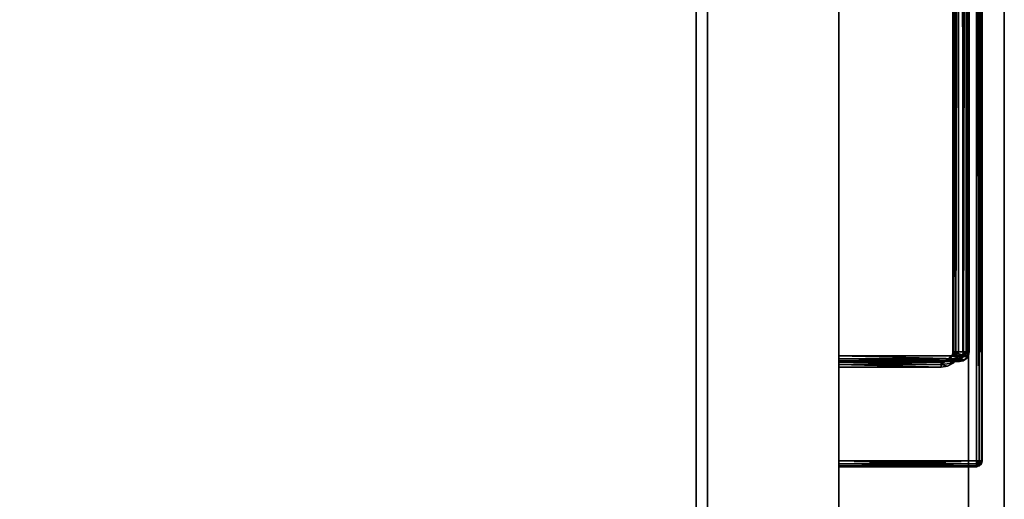
# Model space of a CAD drawing. Units: inches. Extents: x 16 to 210, y 294 to 454.
# Drawn here: x 138 to 143, y 297 to 300 of the extents above; entities that cross this region are included whole.
import ezdxf

# ---------------------------------------------------------------- set-up
doc = ezdxf.new("R2010")
doc.units = ezdxf.units.IN
doc.header["$MEASUREMENT"] = 0
for name, color, linetype in [('A-FURN', 7, 'Continuous'), ('A-FURN-ATTRIBUTE-T', 7, 'Continuous'), ('TK3FM_STOR', 5, 'Continuous'), ('TK3FM_STOR_FRONT', 5, 'Continuous'), ('TK3FM_STOR_HANDLE', 4, 'Continuous')]:
    doc.layers.add(name, color=color, linetype=linetype)

# ---------------------------------------------------------------- blocks, each defined once
blk = doc.blocks.new('3_UPRX19')
at = {"layer": 'TK3FM_STOR'}
for points, invisible_edges in [([(0, 0, 20), (16, 0, 20), (0, -19, 20)], 2), ([(16, 0, 20), (16, -19, 20), (0, -19, 20)], 12), ([(0, -19, 21), (16, -19, 21), (0, 0, 21)], 2), ([(16, -19, 21), (16, 0, 21), (0, 0, 21)], 12), ([(0, 0, 20), (16, 0, 20), (0, -19, 20)], 2), ([(16, 0, 20), (16, -19, 20), (0, -19, 20)], 12), ([(0, -19, 21), (16, -19, 21), (0, 0, 21)], 2), ([(16, -19, 21), (16, 0, 21), (0, 0, 21)], 12), ([(0.6875, -19, 2.9075), (15.3125, -19, 2.9075), (0.6875, -0.6875, 2.9075)], 2), ([(15.3125, -19, 2.9075), (15.3125, -0.6875, 2.9075), (0.6875, -0.6875, 2.9075)], 12), ([(0.6875, -0.6875, 2.22), (15.3125, -0.6875, 2.22), (0.6875, -19, 2.22)], 2), ([(15.3125, -0.6875, 2.22), (15.3125, -19, 2.22), (0.6875, -19, 2.22)], 12), ([(0.6875, -19, 2.9075), (15.3125, -19, 2.9075), (0.6875, -0.6875, 2.9075)], 2), ([(15.3125, -19, 2.9075), (15.3125, -0.6875, 2.9075), (0.6875, -0.6875, 2.9075)], 12), ([(0.6875, -0.6875, 2.22), (15.3125, -0.6875, 2.22), (0.6875, -19, 2.22)], 2), ([(15.3125, -0.6875, 2.22), (15.3125, -19, 2.22), (0.6875, -19, 2.22)], 12), ([(0, -19, 21), (0, -19, 20), (16, -19, 21)], 2), ([(0, -19, 20), (16, -19, 20), (16, -19, 21)], 12), ([(0, -19, 21), (0, -19, 20), (16, -19, 21)], 2), ([(0, -19, 20), (16, -19, 20), (16, -19, 21)], 12), ([(15.3125, -19, 2.22), (15.3125, -19, 2.9075), (0.6875, -19, 2.22)], 2), ([(15.3125, -19, 2.9075), (0.6875, -19, 2.9075), (0.6875, -19, 2.22)], 12), ([(15.3125, -19, 2.22), (15.3125, -19, 2.9075), (0.6875, -19, 2.22)], 2), ([(15.3125, -19, 2.9075), (0.6875, -19, 2.9075), (0.6875, -19, 2.22)], 12)]:
    blk.add_3dface(points, dxfattribs=dict(at, invisible_edges=invisible_edges))
at = {"layer": 'TK3FM_STOR_FRONT'}
for points, invisible_edges in [([(0.12, -19.0591, 0.62), (15.88, -19.0591, 0.62), (0.12, -19.7466, 0.62)], 2), ([(15.88, -19.0591, 0.62), (15.88, -19.7466, 0.62), (0.12, -19.7466, 0.62)], 12), ([(15.88, -19.0591, 13.88), (0.12, -19.0591, 13.88), (15.88, -19.7466, 13.88)], 2), ([(0.12, -19.0591, 13.88), (0.12, -19.7466, 13.88), (15.88, -19.7466, 13.88)], 12), ([(0.12, -19.0591, 0.62), (0.12, -19.0591, 13.88), (15.88, -19.0591, 0.62)], 2), ([(0.12, -19.0591, 13.88), (15.88, -19.0591, 13.88), (15.88, -19.0591, 0.62)], 12), ([(0.12, -19.0591, 14), (15.88, -19.0591, 14), (0.12, -19.7466, 14)], 2), ([(15.88, -19.0591, 14), (15.88, -19.7466, 14), (0.12, -19.7466, 14)], 12), ([(15.88, -19.0591, 20.88), (0.12, -19.0591, 20.88), (15.88, -19.7466, 20.88)], 2), ([(0.12, -19.0591, 20.88), (0.12, -19.7466, 20.88), (15.88, -19.7466, 20.88)], 12), ([(0.12, -19.0591, 14), (0.12, -19.0591, 20.88), (15.88, -19.0591, 14)], 2), ([(0.12, -19.0591, 20.88), (15.88, -19.0591, 20.88), (15.88, -19.0591, 14)], 12), ([(0.12, -19.0591, 0.62), (15.88, -19.0591, 0.62), (0.12, -19.7466, 0.62)], 2), ([(15.88, -19.0591, 0.62), (15.88, -19.7466, 0.62), (0.12, -19.7466, 0.62)], 12), ([(15.88, -19.0591, 13.88), (0.12, -19.0591, 13.88), (15.88, -19.7466, 13.88)], 2), ([(0.12, -19.0591, 13.88), (0.12, -19.7466, 13.88), (15.88, -19.7466, 13.88)], 12), ([(0.12, -19.0591, 0.62), (0.12, -19.0591, 13.88), (15.88, -19.0591, 0.62)], 2), ([(0.12, -19.0591, 13.88), (15.88, -19.0591, 13.88), (15.88, -19.0591, 0.62)], 12), ([(0.12, -19.0591, 14), (15.88, -19.0591, 14), (0.12, -19.7466, 14)], 2), ([(15.88, -19.0591, 14), (15.88, -19.7466, 14), (0.12, -19.7466, 14)], 12), ([(15.88, -19.0591, 20.88), (0.12, -19.0591, 20.88), (15.88, -19.7466, 20.88)], 2), ([(0.12, -19.0591, 20.88), (0.12, -19.7466, 20.88), (15.88, -19.7466, 20.88)], 12), ([(0.12, -19.0591, 14), (0.12, -19.0591, 20.88), (15.88, -19.0591, 14)], 2), ([(0.12, -19.0591, 20.88), (15.88, -19.0591, 20.88), (15.88, -19.0591, 14)], 12), ([(0.12, -19.7466, 13.88), (0.12, -19.7466, 0.62), (15.88, -19.7466, 13.88)], 2), ([(0.12, -19.7466, 0.62), (15.88, -19.7466, 0.62), (15.88, -19.7466, 13.88)], 12), ([(0.12, -19.7466, 20.88), (0.12, -19.7466, 14), (15.88, -19.7466, 20.88)], 2), ([(0.12, -19.7466, 14), (15.88, -19.7466, 14), (15.88, -19.7466, 20.88)], 12), ([(0.12, -19.7466, 13.88), (0.12, -19.7466, 0.62), (15.88, -19.7466, 13.88)], 2), ([(0.12, -19.7466, 0.62), (15.88, -19.7466, 0.62), (15.88, -19.7466, 13.88)], 12), ([(0.12, -19.7466, 20.88), (0.12, -19.7466, 14), (15.88, -19.7466, 20.88)], 2), ([(0.12, -19.7466, 14), (15.88, -19.7466, 14), (15.88, -19.7466, 20.88)], 12)]:
    blk.add_3dface(points, dxfattribs=dict(at, invisible_edges=invisible_edges))
at = {"layer": 'TK3FM_STOR_HANDLE'}
for points, invisible_edges in [([(3.157, -19.7466, 19.447), (3.157, -19.7466, 19.88), (12.842, -19.7466, 19.447)], 2), ([(3.157, -19.7466, 19.88), (12.842, -19.7466, 19.88), (12.842, -19.7466, 19.447)], 12), ([(3.157, -19.7466, 19.88), (3.157, -20.6126, 19.38), (12.842, -19.7466, 19.88)], 2), ([(3.157, -20.6126, 19.38), (12.842, -20.6126, 19.38), (12.842, -19.7466, 19.88)], 12), ([(3.157, -20.4251, 19.0552), (3.157, -19.7466, 19.447), (12.842, -20.4251, 19.0552)], 2), ([(3.157, -19.7466, 19.447), (12.842, -19.7466, 19.447), (12.842, -20.4251, 19.0552)], 12), ([(3.1575, -19.7466, 12.447), (3.1575, -19.7466, 12.88), (12.8425, -19.7466, 12.447)], 2), ([(3.1575, -19.7466, 12.88), (12.8425, -19.7466, 12.88), (12.8425, -19.7466, 12.447)], 12), ([(3.1575, -19.7466, 12.88), (3.1575, -20.6126, 12.38), (12.8425, -19.7466, 12.88)], 2), ([(3.1575, -20.6126, 12.38), (12.8425, -20.6126, 12.38), (12.8425, -19.7466, 12.88)], 12), ([(3.1575, -20.4251, 12.0552), (3.1575, -19.7466, 12.447), (12.8425, -20.4251, 12.0552)], 2), ([(3.1575, -19.7466, 12.447), (12.8425, -19.7466, 12.447), (12.8425, -20.4251, 12.0552)], 12), ([(11.97, -19.7466, 12.88), (4.58, -19.7466, 12.81), (4.03, -19.7466, 12.88)], 3), ([(11.97, -20.4666, 12.88), (11.97, -19.7466, 12.88), (4.03, -20.4666, 12.88)], 2), ([(11.97, -19.7466, 12.88), (4.03, -19.7466, 12.88), (4.03, -20.4666, 12.88)], 12), ([(11.97, -19.7466, 19.88), (4.58, -19.7466, 19.81), (4.03, -19.7466, 19.88)], 3), ([(11.97, -20.4666, 19.88), (11.97, -19.7466, 19.88), (4.03, -20.4666, 19.88)], 2), ([(11.97, -19.7466, 19.88), (4.03, -19.7466, 19.88), (4.03, -20.4666, 19.88)], 12), ([(4.58, -19.7466, 12.81), (11.42, -19.7466, 12.81), (4.6, -20.3984, 12.81)], 14), ([(11.97, -19.7466, 12.88), (11.42, -19.7466, 12.81), (4.58, -19.7466, 12.81)], 13), ([(4.58, -19.7466, 19.81), (11.42, -19.7466, 19.81), (4.6, -20.3984, 19.81)], 14), ([(11.97, -19.7466, 19.88), (11.42, -19.7466, 19.81), (4.58, -19.7466, 19.81)], 13), ([(4.6, -20.3984, 12.81), (11.42, -19.7466, 12.81), (11.4, -20.3984, 12.81)], 3), ([(4.6, -20.3984, 19.81), (11.42, -19.7466, 19.81), (11.4, -20.3984, 19.81)], 3), ([(11.42, -19.7466, 12.81), (11.42, -20.3783, 12.81), (11.4, -20.3984, 12.81)], 14), ([(11.42, -19.7466, 19.81), (11.42, -20.3783, 19.81), (11.4, -20.3984, 19.81)], 14), ([(11.435, -19.7466, 12.806), (11.42, -19.7466, 12.81), (11.97, -19.7466, 12.88)], 14), ([(11.435, -19.7466, 19.806), (11.42, -19.7466, 19.81), (11.97, -19.7466, 19.88)], 14), ([(11.446, -19.7466, 12.795), (11.435, -19.7466, 12.806), (11.97, -19.7466, 12.88)], 14), ([(11.446, -19.7466, 19.795), (11.435, -19.7466, 19.806), (11.97, -19.7466, 19.88)], 14), ([(11.45, -19.7466, 12.78), (11.446, -19.7466, 12.795), (11.97, -19.7466, 12.88)], 14), ([(11.45, -19.7466, 19.78), (11.446, -19.7466, 19.795), (11.97, -19.7466, 19.88)], 14), ([(11.48, -19.7466, 12.38), (11.45, -19.7466, 12.78), (11.97, -19.7466, 12.38)], 3), ([(11.45, -19.7466, 12.78), (11.48, -19.7466, 12.38), (11.45, -19.7466, 12.41)], 3), ([(11.454, -19.7466, 12.395), (11.45, -19.7466, 12.41), (11.465, -19.7466, 12.384)], 2), ([(11.465, -19.7466, 12.384), (11.45, -19.7466, 12.41), (11.48, -19.7466, 12.38)], 3), ([(11.97, -19.7466, 12.38), (11.45, -19.7466, 12.78), (11.97, -19.7466, 12.88)], 15), ([(11.45, -19.7466, 12.41), (11.45, -20.2813, 12.41), (11.45, -19.7466, 12.78)], 2), ([(11.45, -20.2813, 12.41), (11.45, -20.3382, 12.526), (11.45, -19.7466, 12.78)], 14), ([(11.45, -20.3783, 12.78), (11.45, -19.7466, 12.78), (11.45, -20.3709, 12.651)], 2), ([(11.45, -19.7466, 12.78), (11.45, -20.3382, 12.526), (11.45, -20.3709, 12.651)], 13), ([(11.48, -19.7466, 19.38), (11.45, -19.7466, 19.78), (11.97, -19.7466, 19.38)], 3), ([(11.45, -19.7466, 19.78), (11.48, -19.7466, 19.38), (11.45, -19.7466, 19.41)], 3), ([(11.454, -19.7466, 19.395), (11.45, -19.7466, 19.41), (11.465, -19.7466, 19.384)], 2), ([(11.465, -19.7466, 19.384), (11.45, -19.7466, 19.41), (11.48, -19.7466, 19.38)], 3), ([(11.97, -19.7466, 19.38), (11.45, -19.7466, 19.78), (11.97, -19.7466, 19.88)], 15), ([(11.45, -19.7466, 19.41), (11.45, -20.2813, 19.41), (11.45, -19.7466, 19.78)], 2), ([(11.45, -20.2813, 19.41), (11.45, -20.3382, 19.526), (11.45, -19.7466, 19.78)], 14), ([(11.45, -20.3783, 19.78), (11.45, -19.7466, 19.78), (11.45, -20.3709, 19.651)], 2), ([(11.45, -19.7466, 19.78), (11.45, -20.3382, 19.526), (11.45, -20.3709, 19.651)], 13), ([(11.48, -19.7466, 12.38), (11.97, -19.7466, 12.38), (11.48, -20.2813, 12.38)], 2), ([(11.97, -19.7466, 12.38), (11.97, -20.4666, 12.38), (11.48, -20.2813, 12.38)], 14), ([(11.48, -19.7466, 19.38), (11.97, -19.7466, 19.38), (11.48, -20.2813, 19.38)], 2), ([(11.97, -19.7466, 19.38), (11.97, -20.4666, 19.38), (11.48, -20.2813, 19.38)], 14), ([(11.985, -19.7466, 12.876), (12, -19.7466, 12.85), (11.97, -19.7466, 12.88)], 3), ([(12, -19.7466, 12.85), (12, -19.7466, 12.41), (11.97, -19.7466, 12.88)], 14), ([(11.985, -19.7466, 12.384), (11.97, -19.7466, 12.38), (12, -19.7466, 12.41)], 14), ([(11.97, -19.7466, 12.38), (11.97, -19.7466, 12.88), (12, -19.7466, 12.41)], 15), ([(11.985, -19.7466, 19.876), (12, -19.7466, 19.85), (11.97, -19.7466, 19.88)], 3), ([(12, -19.7466, 19.85), (12, -19.7466, 19.41), (11.97, -19.7466, 19.88)], 14), ([(11.985, -19.7466, 19.384), (11.97, -19.7466, 19.38), (12, -19.7466, 19.41)], 14), ([(11.97, -19.7466, 19.38), (11.97, -19.7466, 19.88), (12, -19.7466, 19.41)], 15), ([(11.985, -19.7466, 12.876), (11.996, -19.7466, 12.865), (12, -19.7466, 12.85)], 12), ([(11.996, -19.7466, 12.395), (11.985, -19.7466, 12.384), (12, -19.7466, 12.41)], 2), ([(11.985, -19.7466, 19.876), (11.996, -19.7466, 19.865), (12, -19.7466, 19.85)], 12), ([(11.996, -19.7466, 19.395), (11.985, -19.7466, 19.384), (12, -19.7466, 19.41)], 2), ([(12, -20.4666, 12.41), (12, -19.7466, 12.41), (12, -20.4666, 12.85)], 2), ([(12, -19.7466, 12.41), (12, -19.7466, 12.85), (12, -20.4666, 12.85)], 12), ([(12, -20.4666, 19.41), (12, -19.7466, 19.41), (12, -20.4666, 19.85)], 2), ([(12, -19.7466, 19.41), (12, -19.7466, 19.85), (12, -20.4666, 19.85)], 12), ([(11.4747, -20.3147, 12.38), (11.48, -20.2813, 12.38), (11.97, -20.4666, 12.38)], 14), ([(11.4747, -20.3147, 19.38), (11.48, -20.2813, 19.38), (11.97, -20.4666, 19.38)], 14), ([(11.4327, -20.3657, 12.38), (11.4587, -20.3444, 12.38), (11.97, -20.4666, 12.38)], 14), ([(11.4327, -20.3657, 19.38), (11.4587, -20.3444, 19.38), (11.97, -20.4666, 19.38)], 14), ([(11.4587, -20.3444, 12.38), (11.4747, -20.3147, 12.38), (11.97, -20.4666, 12.38)], 14), ([(11.4587, -20.3444, 19.38), (11.4747, -20.3147, 19.38), (11.97, -20.4666, 19.38)], 14), ([(4.03, -20.4666, 12.38), (4.6, -20.3736, 12.38), (11.97, -20.4666, 12.38)], 3), ([(4.03, -20.4666, 19.38), (4.6, -20.3736, 19.38), (11.97, -20.4666, 19.38)], 3), ([(4.6, -20.3736, 12.38), (11.4, -20.3736, 12.38), (11.97, -20.4666, 12.38)], 14), ([(4.6, -20.3736, 19.38), (11.4, -20.3736, 19.38), (11.97, -20.4666, 19.38)], 14), ([(11.4, -20.3736, 12.38), (11.4327, -20.3657, 12.38), (11.97, -20.4666, 12.38)], 14), ([(11.4, -20.3736, 19.38), (11.4327, -20.3657, 19.38), (11.97, -20.4666, 19.38)], 14), ([(11.42, -20.3783, 12.81), (11.4185, -20.386, 12.81), (11.4, -20.3984, 12.81)], 14), ([(11.42, -20.3783, 19.81), (11.4185, -20.386, 19.81), (11.4, -20.3984, 19.81)], 14), ([(11.4, -20.3984, 12.81), (11.4185, -20.386, 12.81), (11.4141, -20.3925, 12.81)], 13), ([(11.4, -20.3984, 19.81), (11.4185, -20.386, 19.81), (11.4141, -20.3925, 19.81)], 13), ([(11.4077, -20.3968, 12.81), (11.4, -20.3984, 12.81), (11.4141, -20.3925, 12.81)], 2), ([(11.4077, -20.3968, 19.81), (11.4, -20.3984, 19.81), (11.4141, -20.3925, 19.81)], 2), ([(3.157, -20.6126, 19.38), (3.157, -20.4251, 19.0552), (12.842, -20.6126, 19.38)], 2), ([(3.157, -20.4251, 19.0552), (12.842, -20.4251, 19.0552), (12.842, -20.6126, 19.38)], 12), ([(3.1575, -20.6126, 12.38), (3.1575, -20.4251, 12.0552), (12.8425, -20.6126, 12.38)], 2), ([(3.1575, -20.4251, 12.0552), (12.8425, -20.4251, 12.0552), (12.8425, -20.6126, 12.38)], 12), ([(11.97, -20.4966, 12.85), (4.03, -20.4966, 12.85), (11.97, -20.4966, 12.41)], 2), ([(4.03, -20.4966, 12.85), (4.03, -20.4966, 12.41), (11.97, -20.4966, 12.41)], 12), ([(11.97, -20.4966, 19.85), (4.03, -20.4966, 19.85), (11.97, -20.4966, 19.41)], 2), ([(4.03, -20.4966, 19.85), (4.03, -20.4966, 19.41), (11.97, -20.4966, 19.41)], 12)]:
    blk.add_3dface(points, dxfattribs=dict(at, invisible_edges=invisible_edges))
for points in [[(11.42, -20.3783, 12.81), (11.42, -19.7466, 12.81), (11.435, -20.3783, 12.806)], [(11.435, -19.7466, 12.806), (11.435, -20.3783, 12.806), (11.42, -19.7466, 12.81)], [(11.42, -20.3783, 19.81), (11.42, -19.7466, 19.81), (11.435, -20.3783, 19.806)], [(11.435, -19.7466, 19.806), (11.435, -20.3783, 19.806), (11.42, -19.7466, 19.81)], [(11.446, -19.7466, 12.795), (11.446, -20.3783, 12.795), (11.435, -19.7466, 12.806)], [(11.446, -20.3783, 12.795), (11.435, -20.3783, 12.806), (11.435, -19.7466, 12.806)], [(11.446, -19.7466, 19.795), (11.446, -20.3783, 19.795), (11.435, -19.7466, 19.806)], [(11.446, -20.3783, 19.795), (11.435, -20.3783, 19.806), (11.435, -19.7466, 19.806)], [(11.45, -19.7466, 12.78), (11.45, -20.3783, 12.78), (11.446, -19.7466, 12.795)], [(11.45, -20.3783, 12.78), (11.446, -20.3783, 12.795), (11.446, -19.7466, 12.795)], [(11.45, -19.7466, 19.78), (11.45, -20.3783, 19.78), (11.446, -19.7466, 19.795)], [(11.45, -20.3783, 19.78), (11.446, -20.3783, 19.795), (11.446, -19.7466, 19.795)], [(11.45, -20.2813, 12.41), (11.45, -19.7466, 12.41), (11.454, -20.2813, 12.395)], [(11.454, -19.7466, 12.395), (11.454, -20.2813, 12.395), (11.45, -19.7466, 12.41)], [(11.45, -20.2813, 19.41), (11.45, -19.7466, 19.41), (11.454, -20.2813, 19.395)], [(11.454, -19.7466, 19.395), (11.454, -20.2813, 19.395), (11.45, -19.7466, 19.41)], [(11.465, -19.7466, 12.384), (11.465, -20.2813, 12.384), (11.454, -19.7466, 12.395)], [(11.465, -20.2813, 12.384), (11.454, -20.2813, 12.395), (11.454, -19.7466, 12.395)], [(11.465, -19.7466, 19.384), (11.465, -20.2813, 19.384), (11.454, -19.7466, 19.395)], [(11.465, -20.2813, 19.384), (11.454, -20.2813, 19.395), (11.454, -19.7466, 19.395)], [(11.48, -19.7466, 12.38), (11.48, -20.2813, 12.38), (11.465, -19.7466, 12.384)], [(11.48, -20.2813, 12.38), (11.465, -20.2813, 12.384), (11.465, -19.7466, 12.384)], [(11.48, -19.7466, 19.38), (11.48, -20.2813, 19.38), (11.465, -19.7466, 19.384)], [(11.48, -20.2813, 19.38), (11.465, -20.2813, 19.384), (11.465, -19.7466, 19.384)], [(11.97, -20.4666, 12.38), (11.97, -19.7466, 12.38), (11.985, -20.4666, 12.384)], [(11.985, -19.7466, 12.384), (11.985, -20.4666, 12.384), (11.97, -19.7466, 12.38)], [(11.97, -19.7466, 12.88), (11.97, -20.4666, 12.88), (11.985, -19.7466, 12.876)], [(11.97, -20.4666, 12.88), (11.985, -20.4666, 12.876), (11.985, -19.7466, 12.876)], [(11.97, -20.4666, 19.38), (11.97, -19.7466, 19.38), (11.985, -20.4666, 19.384)], [(11.985, -19.7466, 19.384), (11.985, -20.4666, 19.384), (11.97, -19.7466, 19.38)], [(11.97, -19.7466, 19.88), (11.97, -20.4666, 19.88), (11.985, -19.7466, 19.876)], [(11.97, -20.4666, 19.88), (11.985, -20.4666, 19.876), (11.985, -19.7466, 19.876)], [(11.996, -19.7466, 12.395), (11.996, -20.4666, 12.395), (11.985, -19.7466, 12.384)], [(11.996, -20.4666, 12.395), (11.985, -20.4666, 12.384), (11.985, -19.7466, 12.384)], [(11.985, -19.7466, 12.876), (11.985, -20.4666, 12.876), (11.996, -19.7466, 12.865)], [(11.985, -20.4666, 12.876), (11.996, -20.4666, 12.865), (11.996, -19.7466, 12.865)], [(11.996, -19.7466, 19.395), (11.996, -20.4666, 19.395), (11.985, -19.7466, 19.384)], [(11.996, -20.4666, 19.395), (11.985, -20.4666, 19.384), (11.985, -19.7466, 19.384)], [(11.985, -19.7466, 19.876), (11.985, -20.4666, 19.876), (11.996, -19.7466, 19.865)], [(11.985, -20.4666, 19.876), (11.996, -20.4666, 19.865), (11.996, -19.7466, 19.865)], [(12, -19.7466, 12.41), (12, -20.4666, 12.41), (11.996, -19.7466, 12.395)], [(12, -20.4666, 12.41), (11.996, -20.4666, 12.395), (11.996, -19.7466, 12.395)], [(12, -20.4666, 12.85), (12, -19.7466, 12.85), (11.996, -20.4666, 12.865)], [(11.996, -19.7466, 12.865), (11.996, -20.4666, 12.865), (12, -19.7466, 12.85)], [(12, -19.7466, 19.41), (12, -20.4666, 19.41), (11.996, -19.7466, 19.395)], [(12, -20.4666, 19.41), (11.996, -20.4666, 19.395), (11.996, -19.7466, 19.395)], [(12, -20.4666, 19.85), (12, -19.7466, 19.85), (11.996, -20.4666, 19.865)], [(11.996, -19.7466, 19.865), (11.996, -20.4666, 19.865), (12, -19.7466, 19.85)], [(11.4472, -20.3037, 12.415), (11.454, -20.2813, 12.395), (11.445, -20.309, 12.4074)], [(11.465, -20.2813, 12.384), (11.4587, -20.3444, 12.38), (11.445, -20.309, 12.4074)], [(11.465, -20.2813, 12.384), (11.445, -20.309, 12.4074), (11.454, -20.2813, 12.395)], [(11.4472, -20.3037, 19.415), (11.454, -20.2813, 19.395), (11.445, -20.309, 19.4074)], [(11.465, -20.2813, 19.384), (11.4587, -20.3444, 19.38), (11.445, -20.309, 19.4074)], [(11.465, -20.2813, 19.384), (11.445, -20.309, 19.4074), (11.454, -20.2813, 19.395)], [(11.45, -20.2813, 12.41), (11.4472, -20.3037, 12.415), (11.45, -20.3382, 12.526)], [(11.45, -20.2813, 12.41), (11.454, -20.2813, 12.395), (11.4472, -20.3037, 12.415)], [(11.45, -20.2813, 19.41), (11.4472, -20.3037, 19.415), (11.45, -20.3382, 19.526)], [(11.45, -20.2813, 19.41), (11.454, -20.2813, 19.395), (11.4472, -20.3037, 19.415)], [(11.4747, -20.3147, 12.38), (11.4587, -20.3444, 12.38), (11.465, -20.2813, 12.384)], [(11.4747, -20.3147, 19.38), (11.4587, -20.3444, 19.38), (11.465, -20.2813, 19.384)], [(11.48, -20.2813, 12.38), (11.4747, -20.3147, 12.38), (11.465, -20.2813, 12.384)], [(11.48, -20.2813, 19.38), (11.4747, -20.3147, 19.38), (11.465, -20.2813, 19.384)], [(4.6, -20.3436, 12.41), (11.4, -20.3436, 12.41), (4.6, -20.3476, 12.395)], [(11.4, -20.3436, 12.41), (11.4, -20.3476, 12.395), (4.6, -20.3476, 12.395)], [(11.4, -20.3436, 12.41), (4.6, -20.3436, 12.41), (11.4, -20.344, 12.4149)], [(4.6, -20.3436, 12.41), (4.6, -20.344, 12.4149), (11.4, -20.344, 12.4149)], [(4.6, -20.3436, 19.41), (11.4, -20.3436, 19.41), (4.6, -20.3476, 19.395)], [(11.4, -20.3436, 19.41), (11.4, -20.3476, 19.395), (4.6, -20.3476, 19.395)], [(11.4, -20.3436, 19.41), (4.6, -20.3436, 19.41), (11.4, -20.344, 19.4149)], [(4.6, -20.3436, 19.41), (4.6, -20.344, 19.4149), (11.4, -20.344, 19.4149)], [(11.4, -20.344, 12.4149), (4.6, -20.344, 12.4149), (11.4, -20.3451, 12.4196)], [(4.6, -20.3451, 12.4196), (11.4, -20.3451, 12.4196), (4.6, -20.344, 12.4149)], [(11.4, -20.344, 19.4149), (4.6, -20.344, 19.4149), (11.4, -20.3451, 19.4196)], [(4.6, -20.3451, 19.4196), (11.4, -20.3451, 19.4196), (4.6, -20.344, 19.4149)], [(4.6, -20.3471, 12.4241), (11.4, -20.3471, 12.4241), (4.6, -20.3451, 12.4196)], [(11.4, -20.3471, 12.4241), (11.4, -20.3451, 12.4196), (4.6, -20.3451, 12.4196)], [(4.6, -20.3471, 19.4241), (11.4, -20.3471, 19.4241), (4.6, -20.3451, 19.4196)], [(11.4, -20.3471, 19.4241), (11.4, -20.3451, 19.4196), (4.6, -20.3451, 19.4196)], [(11.4, -20.3471, 12.4241), (4.6, -20.3921, 12.5286), (11.4, -20.3951, 12.5377)], [(11.4, -20.3471, 12.4241), (4.6, -20.3471, 12.4241), (4.6, -20.3921, 12.5286)], [(11.4, -20.3471, 19.4241), (4.6, -20.3921, 19.5286), (11.4, -20.3951, 19.5377)], [(11.4, -20.3471, 19.4241), (4.6, -20.3471, 19.4241), (4.6, -20.3921, 19.5286)], [(4.6, -20.3476, 12.395), (11.4, -20.3476, 12.395), (4.6, -20.3586, 12.384)], [(11.4, -20.3476, 12.395), (11.4, -20.3586, 12.384), (4.6, -20.3586, 12.384)], [(4.6, -20.3476, 19.395), (11.4, -20.3476, 19.395), (4.6, -20.3586, 19.384)], [(11.4, -20.3476, 19.395), (11.4, -20.3586, 19.384), (4.6, -20.3586, 19.384)], [(11.4161, -20.3405, 12.4136), (11.445, -20.309, 12.4074), (11.4, -20.3736, 12.38)], [(11.4327, -20.3657, 12.38), (11.4, -20.3736, 12.38), (11.445, -20.309, 12.4074)], [(11.4161, -20.3405, 19.4136), (11.445, -20.309, 19.4074), (11.4, -20.3736, 19.38)], [(11.4327, -20.3657, 19.38), (11.4, -20.3736, 19.38), (11.445, -20.309, 19.4074)], [(11.4, -20.3586, 12.384), (11.4161, -20.3405, 12.4136), (11.4, -20.3736, 12.38)], [(11.4, -20.3586, 12.384), (11.4, -20.3476, 12.395), (11.4161, -20.3405, 12.4136)], [(11.4161, -20.3405, 12.4136), (11.4, -20.3476, 12.395), (11.4065, -20.3433, 12.4142)], [(11.4, -20.3586, 19.384), (11.4161, -20.3405, 19.4136), (11.4, -20.3736, 19.38)], [(11.4, -20.3586, 19.384), (11.4, -20.3476, 19.395), (11.4161, -20.3405, 19.4136)], [(11.4161, -20.3405, 19.4136), (11.4, -20.3476, 19.395), (11.4065, -20.3433, 19.4142)], [(11.4, -20.3476, 12.395), (11.4, -20.3436, 12.41), (11.4065, -20.3433, 12.4142)], [(11.4, -20.3436, 12.41), (11.4, -20.344, 12.4149), (11.4065, -20.3433, 12.4142)], [(11.4, -20.3451, 12.4196), (11.4114, -20.3454, 12.4237), (11.4065, -20.3433, 12.4142)], [(11.4, -20.3451, 12.4196), (11.4065, -20.3433, 12.4142), (11.4, -20.344, 12.4149)], [(11.4, -20.3476, 19.395), (11.4, -20.3436, 19.41), (11.4065, -20.3433, 19.4142)], [(11.4, -20.3436, 19.41), (11.4, -20.344, 19.4149), (11.4065, -20.3433, 19.4142)], [(11.4, -20.3451, 19.4196), (11.4114, -20.3454, 19.4237), (11.4065, -20.3433, 19.4142)], [(11.4, -20.3451, 19.4196), (11.4065, -20.3433, 19.4142), (11.4, -20.344, 19.4149)], [(11.4, -20.3471, 12.4241), (11.4114, -20.3454, 12.4237), (11.4, -20.3451, 12.4196)], [(11.4, -20.3471, 19.4241), (11.4114, -20.3454, 19.4237), (11.4, -20.3451, 19.4196)], [(11.4114, -20.3454, 12.4237), (11.4, -20.3471, 12.4241), (11.425, -20.4222, 12.7525)], [(11.4114, -20.3454, 19.4237), (11.4, -20.3471, 19.4241), (11.425, -20.4222, 19.7525)], [(11.4, -20.3471, 12.4241), (11.4, -20.3951, 12.5377), (11.425, -20.4222, 12.7525)], [(11.4, -20.3471, 19.4241), (11.4, -20.3951, 19.5377), (11.425, -20.4222, 19.7525)], [(11.4161, -20.3405, 12.4136), (11.4065, -20.3433, 12.4142), (11.4219, -20.3406, 12.4228)], [(11.4161, -20.3405, 19.4136), (11.4065, -20.3433, 19.4142), (11.4219, -20.3406, 19.4228)], [(11.4114, -20.3454, 12.4237), (11.4219, -20.3406, 12.4228), (11.4065, -20.3433, 12.4142)], [(11.4114, -20.3454, 19.4237), (11.4219, -20.3406, 19.4228), (11.4065, -20.3433, 19.4142)], [(11.4114, -20.3454, 12.4237), (11.425, -20.4222, 12.7525), (11.4219, -20.3406, 12.4228)], [(11.4114, -20.3454, 19.4237), (11.425, -20.4222, 19.7525), (11.4219, -20.3406, 19.4228)], [(11.4161, -20.3405, 12.4136), (11.4381, -20.3245, 12.4195), (11.445, -20.309, 12.4074)], [(11.4161, -20.3405, 19.4136), (11.4381, -20.3245, 19.4195), (11.445, -20.309, 19.4074)], [(11.4161, -20.3405, 12.4136), (11.4219, -20.3406, 12.4228), (11.4381, -20.3245, 12.4195)], [(11.4161, -20.3405, 19.4136), (11.4219, -20.3406, 19.4228), (11.4381, -20.3245, 19.4195)], [(11.4381, -20.3245, 12.4195), (11.4219, -20.3406, 12.4228), (11.4433, -20.4039, 12.7525)], [(11.4381, -20.3245, 19.4195), (11.4219, -20.3406, 19.4228), (11.4433, -20.4039, 19.7525)], [(11.4219, -20.3406, 12.4228), (11.425, -20.4222, 12.7525), (11.4433, -20.4039, 12.7525)], [(11.4219, -20.3406, 19.4228), (11.425, -20.4222, 19.7525), (11.4433, -20.4039, 19.7525)], [(11.4587, -20.3444, 12.38), (11.4327, -20.3657, 12.38), (11.445, -20.309, 12.4074)], [(11.4587, -20.3444, 19.38), (11.4327, -20.3657, 19.38), (11.445, -20.309, 19.4074)], [(11.4472, -20.3037, 12.415), (11.4381, -20.3245, 12.4195), (11.45, -20.3382, 12.526)], [(11.4472, -20.3037, 12.415), (11.445, -20.309, 12.4074), (11.4381, -20.3245, 12.4195)], [(11.4472, -20.3037, 19.415), (11.4381, -20.3245, 19.4195), (11.45, -20.3382, 19.526)], [(11.4472, -20.3037, 19.415), (11.445, -20.309, 19.4074), (11.4381, -20.3245, 19.4195)], [(11.45, -20.3382, 12.526), (11.4381, -20.3245, 12.4195), (11.4433, -20.4039, 12.7525)], [(11.45, -20.3382, 19.526), (11.4381, -20.3245, 19.4195), (11.4433, -20.4039, 19.7525)], [(11.45, -20.3709, 12.651), (11.45, -20.3382, 12.526), (11.4433, -20.4039, 12.7525)], [(11.45, -20.3709, 19.651), (11.45, -20.3382, 19.526), (11.4433, -20.4039, 19.7525)], [(11.4, -20.3736, 12.38), (4.6, -20.3736, 12.38), (11.4, -20.3586, 12.384)], [(4.6, -20.3586, 12.384), (11.4, -20.3586, 12.384), (4.6, -20.3736, 12.38)], [(11.4, -20.3736, 19.38), (4.6, -20.3736, 19.38), (11.4, -20.3586, 19.384)], [(4.6, -20.3586, 19.384), (11.4, -20.3586, 19.384), (4.6, -20.3736, 19.38)], [(4.6, -20.3921, 12.5286), (4.6, -20.4197, 12.6391), (11.4, -20.3951, 12.5377)], [(4.6, -20.3921, 19.5286), (4.6, -20.4197, 19.6391), (11.4, -20.3951, 19.5377)], [(11.4, -20.3951, 12.5377), (4.6, -20.4197, 12.6391), (11.4, -20.4225, 12.658)], [(11.4, -20.3951, 19.5377), (4.6, -20.4197, 19.6391), (11.4, -20.4225, 19.658)], [(4.6, -20.3984, 12.81), (11.4, -20.3984, 12.81), (4.6, -20.413, 12.8062)], [(11.4, -20.3984, 12.81), (11.4, -20.413, 12.8062), (4.6, -20.413, 12.8062)], [(4.6, -20.3984, 19.81), (11.4, -20.3984, 19.81), (4.6, -20.413, 19.8062)], [(11.4, -20.3984, 19.81), (11.4, -20.413, 19.8062), (4.6, -20.413, 19.8062)], [(11.446, -20.3783, 12.795), (11.4, -20.413, 12.8062), (11.435, -20.3783, 12.806)], [(11.446, -20.3783, 12.795), (11.4353, -20.4137, 12.7809), (11.4, -20.4239, 12.7957)], [(11.446, -20.3783, 12.795), (11.4, -20.4239, 12.7957), (11.4, -20.413, 12.8062)], [(11.4, -20.413, 12.8062), (11.4141, -20.3925, 12.81), (11.435, -20.3783, 12.806)], [(11.446, -20.3783, 19.795), (11.4, -20.413, 19.8062), (11.435, -20.3783, 19.806)], [(11.446, -20.3783, 19.795), (11.4353, -20.4137, 19.7809), (11.4, -20.4239, 19.7957)], [(11.446, -20.3783, 19.795), (11.4, -20.4239, 19.7957), (11.4, -20.413, 19.8062)], [(11.4, -20.413, 19.8062), (11.4141, -20.3925, 19.81), (11.435, -20.3783, 19.806)], [(11.4077, -20.3968, 12.81), (11.4141, -20.3925, 12.81), (11.4, -20.413, 12.8062)], [(11.4077, -20.3968, 19.81), (11.4141, -20.3925, 19.81), (11.4, -20.413, 19.8062)], [(11.4, -20.4225, 12.658), (11.425, -20.4222, 12.7525), (11.4, -20.3951, 12.5377)], [(11.4, -20.4225, 19.658), (11.425, -20.4222, 19.7525), (11.4, -20.3951, 19.5377)], [(11.4, -20.3984, 12.81), (11.4077, -20.3968, 12.81), (11.4, -20.413, 12.8062)], [(11.4, -20.3984, 19.81), (11.4077, -20.3968, 19.81), (11.4, -20.413, 19.8062)], [(11.4185, -20.386, 12.81), (11.435, -20.3783, 12.806), (11.4141, -20.3925, 12.81)], [(11.4185, -20.386, 19.81), (11.435, -20.3783, 19.806), (11.4141, -20.3925, 19.81)], [(11.42, -20.3783, 12.81), (11.435, -20.3783, 12.806), (11.4185, -20.386, 12.81)], [(11.42, -20.3783, 19.81), (11.435, -20.3783, 19.806), (11.4185, -20.386, 19.81)], [(11.4353, -20.4137, 12.7809), (11.4462, -20.3975, 12.7805), (11.425, -20.4222, 12.7525)], [(11.4462, -20.3975, 12.7805), (11.4433, -20.4039, 12.7525), (11.425, -20.4222, 12.7525)], [(11.4353, -20.4137, 19.7809), (11.4462, -20.3975, 19.7805), (11.425, -20.4222, 19.7525)], [(11.4462, -20.3975, 19.7805), (11.4433, -20.4039, 19.7525), (11.425, -20.4222, 19.7525)], [(11.4462, -20.3975, 12.7805), (11.4353, -20.4137, 12.7809), (11.446, -20.3783, 12.795)], [(11.4462, -20.3975, 19.7805), (11.4353, -20.4137, 19.7809), (11.446, -20.3783, 19.795)], [(11.45, -20.3783, 12.78), (11.45, -20.3709, 12.651), (11.4433, -20.4039, 12.7525)], [(11.45, -20.3783, 19.78), (11.45, -20.3709, 19.651), (11.4433, -20.4039, 19.7525)], [(11.45, -20.3783, 12.78), (11.4433, -20.4039, 12.7525), (11.4462, -20.3975, 12.7805)], [(11.45, -20.3783, 19.78), (11.4433, -20.4039, 19.7525), (11.4462, -20.3975, 19.7805)], [(11.45, -20.3783, 12.78), (11.4462, -20.3975, 12.7805), (11.446, -20.3783, 12.795)], [(11.45, -20.3783, 19.78), (11.4462, -20.3975, 19.7805), (11.446, -20.3783, 19.795)], [(4.6, -20.4239, 12.7957), (4.6, -20.413, 12.8062), (11.4, -20.4239, 12.7957)], [(4.6, -20.413, 12.8062), (11.4, -20.413, 12.8062), (11.4, -20.4239, 12.7957)], [(4.6, -20.4239, 19.7957), (4.6, -20.413, 19.8062), (11.4, -20.4239, 19.7957)], [(4.6, -20.413, 19.8062), (11.4, -20.413, 19.8062), (11.4, -20.4239, 19.7957)], [(4.6, -20.4289, 12.7525), (11.4, -20.4225, 12.658), (4.6, -20.4197, 12.6391)], [(4.6, -20.4289, 19.7525), (11.4, -20.4225, 19.658), (4.6, -20.4197, 19.6391)], [(11.4, -20.4225, 12.658), (4.6, -20.4289, 12.7525), (11.4, -20.4283, 12.7812)], [(11.4, -20.4225, 19.658), (4.6, -20.4289, 19.7525), (11.4, -20.4283, 19.7812)], [(11.4, -20.4283, 12.7812), (4.6, -20.4239, 12.7957), (11.4, -20.4239, 12.7957)], [(11.4, -20.4283, 12.7812), (4.6, -20.4283, 12.7812), (4.6, -20.4239, 12.7957)], [(11.4, -20.4283, 19.7812), (4.6, -20.4239, 19.7957), (11.4, -20.4239, 19.7957)], [(11.4, -20.4283, 19.7812), (4.6, -20.4283, 19.7812), (4.6, -20.4239, 19.7957)], [(4.6, -20.4289, 12.7525), (4.6, -20.4289, 12.7621), (11.4, -20.4283, 12.7812)], [(4.6, -20.4289, 12.7621), (4.6, -20.4287, 12.7717), (11.4, -20.4283, 12.7812)], [(4.6, -20.4287, 12.7717), (4.6, -20.4283, 12.7812), (11.4, -20.4283, 12.7812)], [(4.6, -20.4289, 19.7525), (4.6, -20.4289, 19.7621), (11.4, -20.4283, 19.7812)], [(4.6, -20.4289, 19.7621), (4.6, -20.4287, 19.7717), (11.4, -20.4283, 19.7812)], [(4.6, -20.4287, 19.7717), (4.6, -20.4283, 19.7812), (11.4, -20.4283, 19.7812)], [(11.4191, -20.4245, 12.7811), (11.4, -20.4239, 12.7957), (11.4353, -20.4137, 12.7809)], [(11.4191, -20.4245, 19.7811), (11.4, -20.4239, 19.7957), (11.4353, -20.4137, 19.7809)], [(11.4, -20.4225, 12.658), (11.4191, -20.4245, 12.7811), (11.425, -20.4222, 12.7525)], [(11.4, -20.4225, 19.658), (11.4191, -20.4245, 19.7811), (11.425, -20.4222, 19.7525)], [(11.4, -20.4283, 12.7812), (11.4191, -20.4245, 12.7811), (11.4, -20.4225, 12.658)], [(11.4, -20.4283, 19.7812), (11.4191, -20.4245, 19.7811), (11.4, -20.4225, 19.658)], [(11.4, -20.4283, 12.7812), (11.4, -20.4239, 12.7957), (11.4191, -20.4245, 12.7811)], [(11.4, -20.4283, 19.7812), (11.4, -20.4239, 19.7957), (11.4191, -20.4245, 19.7811)], [(11.4191, -20.4245, 12.7811), (11.4353, -20.4137, 12.7809), (11.425, -20.4222, 12.7525)], [(11.4191, -20.4245, 19.7811), (11.4353, -20.4137, 19.7809), (11.425, -20.4222, 19.7525)], [(4.03, -20.4666, 12.38), (11.97, -20.4666, 12.38), (4.03, -20.4816, 12.384)], [(11.97, -20.4816, 12.384), (4.03, -20.4816, 12.384), (11.97, -20.4666, 12.38)], [(11.97, -20.4666, 12.88), (4.03, -20.4666, 12.88), (11.97, -20.4816, 12.876)], [(4.03, -20.4666, 12.88), (4.03, -20.4816, 12.876), (11.97, -20.4816, 12.876)], [(4.03, -20.4666, 19.38), (11.97, -20.4666, 19.38), (4.03, -20.4816, 19.384)], [(11.97, -20.4816, 19.384), (4.03, -20.4816, 19.384), (11.97, -20.4666, 19.38)], [(11.97, -20.4666, 19.88), (4.03, -20.4666, 19.88), (11.97, -20.4816, 19.876)], [(4.03, -20.4666, 19.88), (4.03, -20.4816, 19.876), (11.97, -20.4816, 19.876)], [(11.97, -20.4925, 12.395), (4.03, -20.4925, 12.395), (11.97, -20.4816, 12.384)], [(4.03, -20.4925, 12.395), (4.03, -20.4816, 12.384), (11.97, -20.4816, 12.384)], [(11.97, -20.4816, 12.876), (4.03, -20.4816, 12.876), (11.97, -20.4925, 12.865)], [(4.03, -20.4816, 12.876), (4.03, -20.4925, 12.865), (11.97, -20.4925, 12.865)], [(11.97, -20.4925, 19.395), (4.03, -20.4925, 19.395), (11.97, -20.4816, 19.384)], [(4.03, -20.4925, 19.395), (4.03, -20.4816, 19.384), (11.97, -20.4816, 19.384)], [(11.97, -20.4816, 19.876), (4.03, -20.4816, 19.876), (11.97, -20.4925, 19.865)], [(4.03, -20.4816, 19.876), (4.03, -20.4925, 19.865), (11.97, -20.4925, 19.865)], [(11.97, -20.4966, 12.41), (4.03, -20.4966, 12.41), (11.97, -20.4925, 12.395)], [(4.03, -20.4966, 12.41), (4.03, -20.4925, 12.395), (11.97, -20.4925, 12.395)], [(4.03, -20.4966, 12.85), (11.97, -20.4966, 12.85), (4.03, -20.4925, 12.865)], [(11.97, -20.4925, 12.865), (4.03, -20.4925, 12.865), (11.97, -20.4966, 12.85)], [(11.97, -20.4966, 19.41), (4.03, -20.4966, 19.41), (11.97, -20.4925, 19.395)], [(4.03, -20.4966, 19.41), (4.03, -20.4925, 19.395), (11.97, -20.4925, 19.395)], [(4.03, -20.4966, 19.85), (11.97, -20.4966, 19.85), (4.03, -20.4925, 19.865)], [(11.97, -20.4925, 19.865), (4.03, -20.4925, 19.865), (11.97, -20.4966, 19.85)], [(11.97, -20.4816, 12.384), (11.97, -20.4666, 12.38), (11.983, -20.4816, 12.3875)], [(11.97, -20.4666, 12.38), (11.985, -20.4666, 12.384), (11.983, -20.4816, 12.3875)], [(11.97, -20.4666, 12.88), (11.97, -20.4816, 12.876), (11.985, -20.4666, 12.876)], [(11.985, -20.4666, 12.876), (11.97, -20.4816, 12.876), (11.983, -20.4816, 12.8725)], [(11.97, -20.4816, 19.384), (11.97, -20.4666, 19.38), (11.983, -20.4816, 19.3875)], [(11.97, -20.4666, 19.38), (11.985, -20.4666, 19.384), (11.983, -20.4816, 19.3875)], [(11.97, -20.4666, 19.88), (11.97, -20.4816, 19.876), (11.985, -20.4666, 19.876)], [(11.985, -20.4666, 19.876), (11.97, -20.4816, 19.876), (11.983, -20.4816, 19.8725)], [(11.97, -20.4816, 12.384), (11.983, -20.4816, 12.3875), (11.9775, -20.4925, 12.397)], [(11.97, -20.4816, 12.384), (11.9775, -20.4925, 12.397), (11.97, -20.4925, 12.395)], [(11.97, -20.4925, 12.865), (11.9775, -20.4925, 12.863), (11.983, -20.4816, 12.8725)], [(11.97, -20.4925, 12.865), (11.983, -20.4816, 12.8725), (11.97, -20.4816, 12.876)], [(11.97, -20.4816, 19.384), (11.983, -20.4816, 19.3875), (11.9775, -20.4925, 19.397)], [(11.97, -20.4816, 19.384), (11.9775, -20.4925, 19.397), (11.97, -20.4925, 19.395)], [(11.97, -20.4925, 19.865), (11.9775, -20.4925, 19.863), (11.983, -20.4816, 19.8725)], [(11.97, -20.4925, 19.865), (11.983, -20.4816, 19.8725), (11.97, -20.4816, 19.876)], [(11.97, -20.4966, 12.85), (11.97, -20.4966, 12.41), (11.985, -20.4925, 12.85)], [(11.985, -20.4925, 12.41), (11.985, -20.4925, 12.85), (11.97, -20.4966, 12.41)], [(11.97, -20.4966, 12.41), (11.983, -20.4925, 12.4025), (11.985, -20.4925, 12.41)], [(11.97, -20.4966, 12.41), (11.97, -20.4925, 12.395), (11.9775, -20.4925, 12.397)], [(11.983, -20.4925, 12.4025), (11.97, -20.4966, 12.41), (11.9775, -20.4925, 12.397)], [(11.97, -20.4966, 12.85), (11.985, -20.4925, 12.85), (11.983, -20.4925, 12.8575)], [(11.97, -20.4966, 12.85), (11.9775, -20.4925, 12.863), (11.97, -20.4925, 12.865)], [(11.9775, -20.4925, 12.863), (11.97, -20.4966, 12.85), (11.983, -20.4925, 12.8575)], [(11.97, -20.4966, 19.85), (11.97, -20.4966, 19.41), (11.985, -20.4925, 19.85)], [(11.985, -20.4925, 19.41), (11.985, -20.4925, 19.85), (11.97, -20.4966, 19.41)], [(11.97, -20.4966, 19.41), (11.983, -20.4925, 19.4025), (11.985, -20.4925, 19.41)], [(11.97, -20.4966, 19.41), (11.97, -20.4925, 19.395), (11.9775, -20.4925, 19.397)], [(11.983, -20.4925, 19.4025), (11.97, -20.4966, 19.41), (11.9775, -20.4925, 19.397)], [(11.97, -20.4966, 19.85), (11.985, -20.4925, 19.85), (11.983, -20.4925, 19.8575)], [(11.97, -20.4966, 19.85), (11.9775, -20.4925, 19.863), (11.97, -20.4925, 19.865)], [(11.9775, -20.4925, 19.863), (11.97, -20.4966, 19.85), (11.983, -20.4925, 19.8575)], [(11.983, -20.4925, 12.4025), (11.9775, -20.4925, 12.397), (11.983, -20.4816, 12.3875)], [(11.9925, -20.4816, 12.863), (11.983, -20.4816, 12.8725), (11.9775, -20.4925, 12.863)], [(11.9925, -20.4816, 12.863), (11.9775, -20.4925, 12.863), (11.983, -20.4925, 12.8575)], [(11.983, -20.4925, 19.4025), (11.9775, -20.4925, 19.397), (11.983, -20.4816, 19.3875)], [(11.9925, -20.4816, 19.863), (11.983, -20.4816, 19.8725), (11.9775, -20.4925, 19.863)], [(11.9925, -20.4816, 19.863), (11.9775, -20.4925, 19.863), (11.983, -20.4925, 19.8575)], [(11.983, -20.4816, 12.3875), (11.985, -20.4666, 12.384), (11.9925, -20.4816, 12.397)], [(11.9925, -20.4816, 12.863), (11.996, -20.4666, 12.865), (11.983, -20.4816, 12.8725)], [(11.985, -20.4666, 12.876), (11.983, -20.4816, 12.8725), (11.996, -20.4666, 12.865)], [(11.983, -20.4816, 19.3875), (11.985, -20.4666, 19.384), (11.9925, -20.4816, 19.397)], [(11.9925, -20.4816, 19.863), (11.996, -20.4666, 19.865), (11.983, -20.4816, 19.8725)], [(11.985, -20.4666, 19.876), (11.983, -20.4816, 19.8725), (11.996, -20.4666, 19.865)], [(11.983, -20.4925, 12.4025), (11.983, -20.4816, 12.3875), (11.9925, -20.4816, 12.397)], [(11.983, -20.4925, 12.4025), (11.9925, -20.4816, 12.397), (11.985, -20.4925, 12.41)], [(11.9925, -20.4816, 12.863), (11.983, -20.4925, 12.8575), (11.996, -20.4816, 12.85)], [(11.985, -20.4925, 12.85), (11.996, -20.4816, 12.85), (11.983, -20.4925, 12.8575)], [(11.983, -20.4925, 19.4025), (11.983, -20.4816, 19.3875), (11.9925, -20.4816, 19.397)], [(11.983, -20.4925, 19.4025), (11.9925, -20.4816, 19.397), (11.985, -20.4925, 19.41)], [(11.9925, -20.4816, 19.863), (11.983, -20.4925, 19.8575), (11.996, -20.4816, 19.85)], [(11.985, -20.4925, 19.85), (11.996, -20.4816, 19.85), (11.983, -20.4925, 19.8575)], [(11.996, -20.4666, 12.395), (11.9925, -20.4816, 12.397), (11.985, -20.4666, 12.384)], [(11.996, -20.4666, 19.395), (11.9925, -20.4816, 19.397), (11.985, -20.4666, 19.384)], [(11.996, -20.4816, 12.41), (11.996, -20.4816, 12.85), (11.985, -20.4925, 12.41)], [(11.996, -20.4816, 12.85), (11.985, -20.4925, 12.85), (11.985, -20.4925, 12.41)], [(11.985, -20.4925, 12.41), (11.9925, -20.4816, 12.397), (11.996, -20.4816, 12.41)], [(11.996, -20.4816, 19.41), (11.996, -20.4816, 19.85), (11.985, -20.4925, 19.41)], [(11.996, -20.4816, 19.85), (11.985, -20.4925, 19.85), (11.985, -20.4925, 19.41)], [(11.985, -20.4925, 19.41), (11.9925, -20.4816, 19.397), (11.996, -20.4816, 19.41)], [(11.996, -20.4666, 12.395), (11.996, -20.4816, 12.41), (11.9925, -20.4816, 12.397)], [(12, -20.4666, 12.85), (11.9925, -20.4816, 12.863), (11.996, -20.4816, 12.85)], [(12, -20.4666, 12.85), (11.996, -20.4666, 12.865), (11.9925, -20.4816, 12.863)], [(11.996, -20.4666, 19.395), (11.996, -20.4816, 19.41), (11.9925, -20.4816, 19.397)], [(12, -20.4666, 19.85), (11.9925, -20.4816, 19.863), (11.996, -20.4816, 19.85)], [(12, -20.4666, 19.85), (11.996, -20.4666, 19.865), (11.9925, -20.4816, 19.863)], [(12, -20.4666, 12.41), (12, -20.4666, 12.85), (11.996, -20.4816, 12.41)], [(12, -20.4666, 12.85), (11.996, -20.4816, 12.85), (11.996, -20.4816, 12.41)], [(12, -20.4666, 12.41), (11.996, -20.4816, 12.41), (11.996, -20.4666, 12.395)], [(12, -20.4666, 19.41), (12, -20.4666, 19.85), (11.996, -20.4816, 19.41)], [(12, -20.4666, 19.85), (11.996, -20.4816, 19.85), (11.996, -20.4816, 19.41)], [(12, -20.4666, 19.41), (11.996, -20.4816, 19.41), (11.996, -20.4666, 19.395)]]:
    blk.add_3dface(points, dxfattribs=at)
at = {"layer": 'A-FURN-ATTRIBUTE-T'}
blk.add_attdef('CAPTG', (0, 1), '', height=2.5, dxfattribs=at)
at = {"layer": 'A-FURN-ATTRIBUTE-T', "flags": 1}
for tag in ['CAPPN', 'CAPMG', 'CAPMC', 'CAPQT', 'CAPDH', 'CAPGC']:
    blk.add_attdef(tag, (0, 0), '', height=0.001, dxfattribs=at)
blk = doc.blocks.new('3_UWLCR')
at = {"layer": 'TK3FM_STOR'}
for points, invisible_edges in [([(0, 0, 21), (0, 0, 22.5), (15.75, 0, 21)], 2), ([(0, 0, 22.5), (15.75, 0, 22.5), (15.75, 0, 21)], 12), ([(0, -18.75, 22.5), (15.75, -18.75, 22.5), (0, 0, 22.5)], 2), ([(15.75, -18.75, 22.5), (15.75, 0, 22.5), (0, 0, 22.5)], 12), ([(0, 0, 21), (15.75, 0, 21), (0, -18.75, 21)], 2), ([(15.75, 0, 21), (15.75, -18.75, 21), (0, -18.75, 21)], 12)]:
    blk.add_3dface(points, dxfattribs=dict(at, invisible_edges=invisible_edges))
at = {"layer": 'A-FURN-ATTRIBUTE-T'}
blk.add_attdef('CAPTG', (0, 1), '', height=2.5, dxfattribs=at)
at = {"layer": 'A-FURN-ATTRIBUTE-T', "flags": 1}
for tag in ['CAPPN', 'CAPMG', 'CAPMC', 'CAPQT', 'CAPDH', 'CAPGC']:
    blk.add_attdef(tag, (0, 0), '', height=0.001, dxfattribs=at)

msp = doc.modelspace()

# ---------------------------------------------------------------- block references
at = {"layer": 'A-FURN', "xscale": -1, "rotation": 90}
msp.add_blockref('3_UPRX19', (122.6656, 309.5627), dxfattribs=at)
at = {"layer": 'A-FURN', "rotation": 270}
msp.add_blockref('3_UWLCR', (141.6656, 309.3127), dxfattribs=at)

doc.saveas('drawing.dxf')
